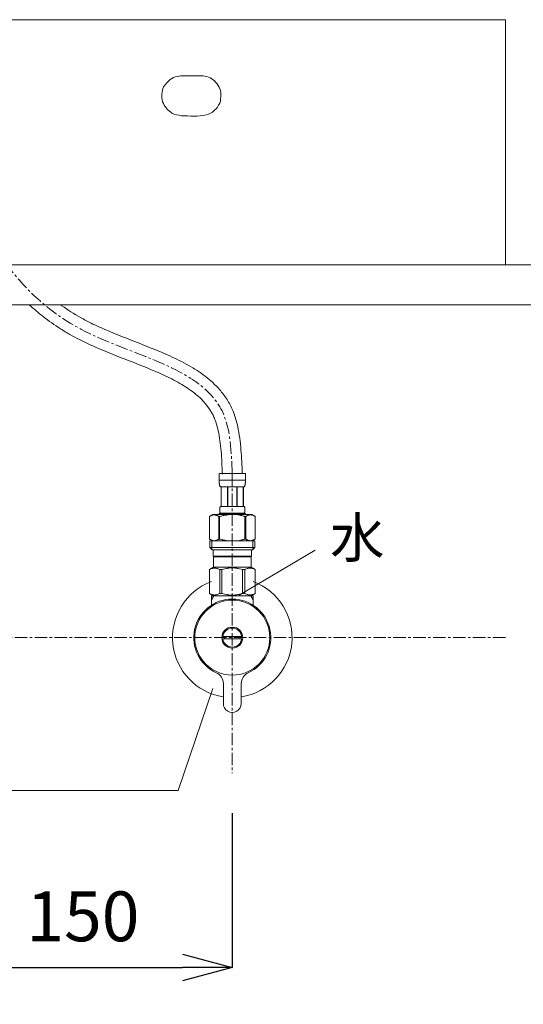
# Model space of a CAD drawing. Units: millimetres. Extents: x 117 to 4317, y 34 to 3004.
# Drawn here: x 1711 to 1964, y 1130 to 1624 of the extents above; entities that cross this region are included whole.
import ezdxf

# ---------------------------------------------------------------- set-up
doc = ezdxf.new("R2010")
doc.units = ezdxf.units.MM
doc.linetypes.add('CENTER1', pattern=[10, 6.25, -1.25, 1.25, -1.25])
doc.layers.get('0').update_dxf_attribs({"lineweight": 5})
for name, color, linetype, lineweight in [('中心線', 1, 'CENTER1', 0), ('寸法', 3, 'Continuous', 5), ('文字', 4, 'Continuous', 15), ('止水栓', 252, 'Continuous', 15), ('洗面', 150, 'Continuous', 15), ('細線', 7, 'Continuous', 9)]:
    doc.layers.add(name, color=color, linetype=linetype, lineweight=lineweight)
doc.styles.add('japanese', font='romans.shx', dxfattribs={"bigfont": 'bigfont.shx'})
doc.dimstyles.new('KIHON', dxfattribs={"dimscale": 10, "dimtxt": 2.5, "dimasz": 2.5, "dimexe": 0, "dimexo": 2, "dimgap": 1, "dimtad": 1, "dimdec": 0, "dimdsep": 46, "dimtxsty": 'japanese', "dimblk": 'OPEN30', "dimcen": 2.5, "dimadec": 0, "dimazin": 0, "dimtfac": 1, "dimtdec": 0, "dimtmove": 0, "dimatfit": 0, "dimfxl": 1, "dimarcsym": 0})

# ---------------------------------------------------------------- blocks, each defined once
blk = doc.blocks.new('_Open30')
at = {"color": 0, "linetype": 'ByBlock', "lineweight": -2}
for p, q in [((-1, 0.268), (0, 0)), ((0, 0), (-1, -0.268)), ((0, 0), (-1, 0))]:
    blk.add_line(p, q, dxfattribs=at)
blk = doc.blocks.new('*D16')
at = {"layer": 'Defpoints', "color": 0, "transparency": 16777216}
for p in [(1817.45, 1245.59), (1667.45, 1231.82), (1817.45, 1148.04)]:
    blk.add_point(p, dxfattribs=at)
at = {"layer": '寸法', "color": 0, "lineweight": -2, "transparency": 16777216}
for p, q in [((1817.45, 1225.59), (1817.45, 1148.04)), ((1667.45, 1211.82), (1667.45, 1148.04)), ((1692.45, 1148.04), (1792.45, 1148.04))]:
    blk.add_line(p, q, dxfattribs=at)
at = {"layer": '寸法', "color": 0, "lineweight": -2, "transparency": 16777216, "xscale": 25, "yscale": 25, "zscale": 25, "rotation": 180}
blk.add_blockref('_Open30', (1667.45, 1148.04), dxfattribs=at)
at = {"layer": '寸法', "color": 0, "lineweight": -2, "transparency": 16777216, "xscale": 25, "yscale": 25, "zscale": 25}
blk.add_blockref('_Open30', (1817.45, 1148.04), dxfattribs=at)
at = {"layer": '寸法', "color": 0, "transparency": 16777216, "insert": (1742.45, 1170.54), "char_height": 25, "attachment_point": 5, "style": 'japanese'}
blk.add_mtext('150', dxfattribs=at)
blk = doc.blocks.new('*D19')
at = {"layer": 'Defpoints', "color": 0, "transparency": 16777216}
for p in [(1954.52, 1623.59), (1954.52, 1313.59), (2329.43, 1313.59)]:
    blk.add_point(p, dxfattribs=at)
at = {"layer": '寸法', "color": 0, "lineweight": -2, "transparency": 16777216}
for p, q in [((1974.52, 1623.59), (2329.43, 1623.59)), ((2329.43, 1598.59), (2329.43, 1338.59)), ((1974.52, 1313.59), (2329.43, 1313.59))]:
    blk.add_line(p, q, dxfattribs=at)
at = {"layer": '寸法', "color": 0, "lineweight": -2, "transparency": 16777216, "xscale": 25, "yscale": 25, "zscale": 25}
for p, rotation in [((2329.43, 1623.59), 90), ((2329.43, 1313.59), 270)]:
    blk.add_blockref('_Open30', p, dxfattribs=dict(at, rotation=rotation))
at = {"layer": '寸法', "color": 0, "transparency": 16777216, "insert": (2306.93, 1468.59), "char_height": 25, "attachment_point": 5, "rotation": 90, "style": 'japanese'}
blk.add_mtext('310', dxfattribs=at)
blk = doc.blocks.new('*D20')
at = {"layer": 'Defpoints', "color": 0, "transparency": 16777216}
for p in [(1954.52, 1313.59), (2074.81, 800.59), (2329.43, 800.59)]:
    blk.add_point(p, dxfattribs=at)
at = {"layer": '寸法', "color": 0, "lineweight": -2, "transparency": 16777216}
for p, q in [((1974.52, 1313.59), (2329.43, 1313.59)), ((2329.43, 1288.59), (2329.43, 825.59)), ((2094.81, 800.59), (2329.43, 800.59))]:
    blk.add_line(p, q, dxfattribs=at)
at = {"layer": '寸法', "color": 0, "lineweight": -2, "transparency": 16777216, "xscale": 25, "yscale": 25, "zscale": 25}
for p, rotation in [((2329.43, 1313.59), 90), ((2329.43, 800.59), 270)]:
    blk.add_blockref('_Open30', p, dxfattribs=dict(at, rotation=rotation))
at = {"layer": '寸法', "color": 0, "transparency": 16777216, "insert": (2306.93, 1057.09), "char_height": 25, "attachment_point": 5, "rotation": 90, "style": 'japanese'}
blk.add_mtext('513', dxfattribs=at)

msp = doc.modelspace()

# ---------------------------------------------------------------- linework, layer by layer
at = {"layer": '中心線'}
for p, q in [((1817.453027, 1395.8581369), (1817.453027, 1245.58811)), ((1954.5226384, 1313.58811), (1347.0538479, 1313.58811))]:
    msp.add_line(p, q, dxfattribs=at)
msp.add_spline([(1817.4530224, 1395.8581369), (1812.8052432, 1426.1934134), (1738.8869404, 1469.75157), (1681.723523, 1545.7681025), (1667.4530247, 1623.58811)], degree=3, dxfattribs=at)
at = {"layer": '文字'}
for p, q in [((1820.8218274, 1334.8628748), (1859.0785224, 1357.4684944)), ((1807.5996694, 1288.1152478), (1790.3213994, 1236.831049)), ((1790.3213994, 1236.831049), (1434.7361031, 1236.831049))]:
    msp.add_line(p, q, dxfattribs=at)
at = {"layer": '止水栓'}
for p, q in [((1810.8530522, 1395.8581369), (1824.0530018, 1395.8581369)), ((1810.8530522, 1395.8581369), (1810.8533241, 1392.4432895)), ((1824.0527299, 1392.4432895), (1824.0530018, 1395.8581369)), ((1824.0530018, 1392.5581268), (1810.8530522, 1392.5581268)), ((1810.8544118, 1392.3286787), (1810.8533241, 1392.4432895)), ((1810.8561339, 1392.214204), (1810.8544118, 1392.3286787)), ((1810.8585811, 1392.0999558), (1810.8561339, 1392.214204)), ((1810.861844, 1391.9859341), (1810.8585811, 1392.0999558)), ((1810.8659227, 1391.8720938), (1810.861844, 1391.9859341)), ((1810.8708171, 1391.7585254), (1810.8659227, 1391.8720938)), ((1810.8766179, 1391.6451382), (1810.8708171, 1391.7585254)), ((1810.8834157, 1391.5320683), (1810.8766179, 1391.6451382)), ((1810.8911198, 1391.419225), (1810.8834157, 1391.5320683)), ((1810.8999116, 1391.3066536), (1810.8911198, 1391.419225)), ((1810.9097005, 1391.1943994), (1810.8999116, 1391.3066536)), ((1810.9207582, 1391.0824171), (1810.9097005, 1391.1943994)), ((1810.9329942, 1390.9707974), (1810.9207582, 1391.0824171)), ((1810.9464992, 1390.8594949), (1810.9329942, 1390.9707974)), ((1810.9614543, 1390.7486003), (1810.9464992, 1390.8594949)), ((1810.9778596, 1390.6380682), (1810.9614543, 1390.7486003)), ((1810.9958058, 1390.5279894), (1810.9778596, 1390.6380682)), ((1811.0155647, 1390.4183183), (1810.9958058, 1390.5279894)), ((1811.0370457, 1390.3091911), (1811.0155647, 1390.4183183)), ((1811.0605208, 1390.2005624), (1811.0370457, 1390.3091911)), ((1811.0861711, 1390.0925229), (1811.0605208, 1390.2005624)), ((1811.1142686, 1389.9851178), (1811.0861711, 1390.0925229)), ((1811.1448134, 1389.8784378), (1811.1142686, 1389.9851178)), ((1811.1783491, 1389.7724829), (1811.1448134, 1389.8784378)), ((1811.2149666, 1389.6673891), (1811.1783491, 1389.7724829)), ((1811.2553001, 1389.5632922), (1811.2149666, 1389.6673891)), ((1811.2996217, 1389.4602377), (1811.2553001, 1389.5632922)), ((1811.3485658, 1389.3584522), (1811.2996217, 1389.4602377)), ((1811.4030388, 1389.2581168), (1811.3485658, 1389.3584522)), ((1823.5030153, 1389.2581168), (1811.4030388, 1389.2581168)), ((1811.8171602, 1389.2581168), (1811.8171602, 1379.3581319)), ((1811.9122386, 1389.2581168), (1811.9122386, 1379.3581319)), ((1811.9305473, 1389.2581168), (1811.9305473, 1379.3581319)), ((1815.023542, 1389.2581168), (1815.023542, 1379.3581319)), ((1815.2530354, 1389.2581168), (1815.2530354, 1379.3581319)), ((1819.6530186, 1389.2581168), (1819.6530186, 1379.3581319)), ((1819.882512, 1389.2581168), (1819.882512, 1379.3581319)), ((1822.9755067, 1379.3581319), (1822.9755067, 1389.2581168)), ((1822.9938154, 1389.2581168), (1822.9938154, 1379.3581319)), ((1823.0888032, 1389.2581168), (1823.0888032, 1379.3581319)), ((1823.5030153, 1389.2581168), (1823.5574882, 1389.3584522)), ((1823.5574882, 1389.3584522), (1823.6064323, 1389.4602377)), ((1823.6064323, 1389.4602377), (1823.6507539, 1389.5632922)), ((1823.6507539, 1389.5632922), (1823.6909968, 1389.6673891)), ((1823.6909968, 1389.6673891), (1823.7277049, 1389.7724829)), ((1823.7277049, 1389.7724829), (1823.76115, 1389.8784378)), ((1823.76115, 1389.8784378), (1823.7917854, 1389.9851178)), ((1823.7917854, 1389.9851178), (1823.8197923, 1390.0925229)), ((1823.8197923, 1390.0925229), (1823.8455333, 1390.2005624)), ((1823.8455333, 1390.2005624), (1823.8690083, 1390.3091911)), ((1823.8690083, 1390.3091911), (1823.8904893, 1390.4183183)), ((1823.8904893, 1390.4183183), (1823.9102482, 1390.5279894)), ((1823.9102482, 1390.5279894), (1823.9281944, 1390.6380682)), ((1823.9281944, 1390.6380682), (1823.9445998, 1390.7486003)), ((1823.9445998, 1390.7486003), (1823.9595549, 1390.8594949)), ((1823.9595549, 1390.8594949), (1823.9730598, 1390.9707974)), ((1823.9730598, 1390.9707974), (1823.9852959, 1391.0824171)), ((1823.9852959, 1391.0824171), (1823.996263, 1391.1943994)), ((1823.996263, 1391.1943994), (1824.0061424, 1391.3066536)), ((1824.0061424, 1391.3066536), (1824.0149342, 1391.419225)), ((1824.0149342, 1391.419225), (1824.0226384, 1391.5320683)), ((1824.0226384, 1391.5320683), (1824.0294362, 1391.6451382)), ((1824.0294362, 1391.6451382), (1824.035237, 1391.7585254)), ((1824.035237, 1391.7585254), (1824.0401314, 1391.8720938)), ((1824.0401314, 1391.8720938), (1824.04421, 1391.9859341)), ((1824.04421, 1391.9859341), (1824.047473, 1392.0999558)), ((1824.047473, 1392.0999558), (1824.0499202, 1392.214204)), ((1824.0499202, 1392.214204), (1824.0516423, 1392.3286787)), ((1824.0516423, 1392.3286787), (1824.0527299, 1392.4432895)), ((1811.1265047, 1378.0581224), (1811.129405, 1378.1081088)), ((1811.129405, 1378.1081088), (1811.132668, 1378.1581406)), ((1811.132668, 1378.1581406), (1811.1363841, 1378.208127)), ((1811.1363841, 1378.208127), (1811.1404628, 1378.2581134)), ((1811.1404628, 1378.2581134), (1811.1449946, 1378.3081451)), ((1811.1449946, 1378.3081451), (1811.1499797, 1378.3581316)), ((1811.1499797, 1378.3581316), (1811.1554179, 1378.408118)), ((1811.1554179, 1378.408118), (1811.1614, 1378.4581497)), ((1811.1614, 1378.4581497), (1811.1677446, 1378.5081361)), ((1811.1677446, 1378.5081361), (1811.1747237, 1378.5581226)), ((1811.1747237, 1378.5581226), (1811.1821559, 1378.608109)), ((1811.1821559, 1378.608109), (1811.1902226, 1378.6581407)), ((1811.1902226, 1378.6581407), (1811.1988331, 1378.7081271)), ((1811.1988331, 1378.7081271), (1811.2081688, 1378.7581136)), ((1811.2081688, 1378.7581136), (1811.2181389, 1378.8081453)), ((1811.2181389, 1378.8081453), (1811.2288341, 1378.8581317)), ((1811.2288341, 1378.8581317), (1811.240345, 1378.9081181)), ((1811.240345, 1378.9081181), (1811.2527623, 1378.9581499)), ((1811.2527623, 1378.9581499), (1811.266086, 1379.0081363)), ((1811.266086, 1379.0081363), (1811.2805879, 1379.0581227)), ((1811.2805879, 1379.0581227), (1811.2962681, 1379.1081091)), ((1811.2962681, 1379.1081091), (1811.3133079, 1379.1581409)), ((1811.3133079, 1379.1581409), (1811.3320698, 1379.2081273)), ((1811.3320698, 1379.2081273), (1811.3529164, 1379.2581137)), ((1811.3529164, 1379.2581137), (1811.3763008, 1379.3081454)), ((1811.3763008, 1379.3081454), (1811.4030388, 1379.3581319)), ((1811.4030388, 1379.3581319), (1823.5030153, 1379.3581319)), ((1823.5297533, 1379.3081454), (1823.5030153, 1379.3581319)), ((1823.5531377, 1379.2581137), (1823.5297533, 1379.3081454)), ((1823.5739842, 1379.2081273), (1823.5531377, 1379.2581137)), ((1823.5927461, 1379.1581409), (1823.5739842, 1379.2081273)), ((1823.6097859, 1379.1081091), (1823.5927461, 1379.1581409)), ((1823.6254661, 1379.0581227), (1823.6097859, 1379.1081091)), ((1823.6399681, 1379.0081363), (1823.6254661, 1379.0581227)), ((1823.6532918, 1378.9581499), (1823.6399681, 1379.0081363)), ((1823.6657091, 1378.9081181), (1823.6532918, 1378.9581499)), ((1823.67722, 1378.8581317), (1823.6657091, 1378.9081181)), ((1823.6879152, 1378.8081453), (1823.67722, 1378.8581317)), ((1823.6978853, 1378.7581136), (1823.6879152, 1378.8081453)), ((1823.7071303, 1378.7081271), (1823.6978853, 1378.7581136)), ((1823.7158314, 1378.6581407), (1823.7071303, 1378.7081271)), ((1823.7238982, 1378.608109), (1823.7158314, 1378.6581407)), ((1823.7313304, 1378.5581226), (1823.7238982, 1378.608109)), ((1823.7383095, 1378.5081361), (1823.7313304, 1378.5581226)), ((1823.7446541, 1378.4581497), (1823.7383095, 1378.5081361)), ((1823.7506361, 1378.408118), (1823.7446541, 1378.4581497)), ((1823.7560744, 1378.3581316), (1823.7506361, 1378.408118)), ((1823.7610594, 1378.3081451), (1823.7560744, 1378.3581316)), ((1823.7655913, 1378.2581134), (1823.7610594, 1378.3081451)), ((1823.7696699, 1378.208127), (1823.7655913, 1378.2581134)), ((1823.7733861, 1378.1581406), (1823.7696699, 1378.208127)), ((1823.776649, 1378.1081088), (1823.7733861, 1378.1581406)), ((1823.7795494, 1378.0581224), (1823.776649, 1378.1081088)), ((1805.9515768, 1374.3355164), (1805.9515768, 1363.0407608)), ((1805.9515768, 1374.3355164), (1805.953027, 1374.3355164)), ((1807.6016092, 1375.2881304), (1805.952653, 1374.336104)), ((1805.953027, 1374.3355164), (1806.1725503, 1374.4564264)), ((1805.953027, 1374.3355164), (1805.953027, 1363.0407608)), ((1806.1725503, 1374.4564264), (1806.3896265, 1374.5702214)), ((1806.3896265, 1374.5702214), (1806.6047085, 1374.677128)), ((1806.6047085, 1374.677128), (1806.8181592, 1374.7772368)), ((1806.8181592, 1374.7772368), (1807.0302502, 1374.8705931)), ((1807.0302502, 1374.8705931), (1807.2414349, 1374.9572423)), ((1807.2414349, 1374.9572423), (1807.4518945, 1375.037139)), ((1807.4518945, 1375.037139), (1807.6619009, 1375.1102832)), ((1807.6015798, 1375.2881134), (1827.3044742, 1375.2881134)), ((1807.6619009, 1375.1102832), (1807.8716354, 1375.1765843)), ((1807.8716354, 1375.1765843), (1808.0811886, 1375.2359064)), ((1808.0811886, 1375.2359064), (1808.2908325, 1375.2881134)), ((1808.3906206, 1375.2881134), (1808.5999925, 1375.235997)), ((1808.5999925, 1375.235997), (1808.8092738, 1375.1767656)), ((1808.8092738, 1375.1767656), (1809.018827, 1375.1105551)), ((1809.018827, 1375.1105551), (1809.2286522, 1375.0375015)), ((1809.2286522, 1375.0375015), (1809.4390211, 1374.9576501)), ((1809.4390211, 1374.9576501), (1809.6501152, 1374.8710463)), ((1809.8622969, 1374.7777353), (1809.6501152, 1374.8710916)), ((1809.6501152, 1374.8710463), (1809.8622969, 1374.7777353)), ((1809.8622969, 1374.7777353), (1810.0759288, 1374.6775812)), ((1810.0759288, 1374.6775812), (1809.8622969, 1374.7777353)), ((1810.0759288, 1374.6775812), (1810.2911922, 1374.570584)), ((1810.2911922, 1374.5706293), (1810.0759288, 1374.6775812)), ((1810.5086308, 1374.456653), (1810.2911922, 1374.5706293)), ((1810.2911922, 1374.570584), (1810.5086308, 1374.4566077)), ((1810.7285167, 1374.3355164), (1810.5086308, 1374.456653)), ((1810.5086308, 1374.4566077), (1810.7285167, 1374.3355164)), ((1810.7285167, 1374.3355164), (1810.7285167, 1363.0407608)), ((1810.7285167, 1374.3355164), (1811.0838145, 1374.3355164)), ((1810.8530522, 1375.8381453), (1810.8530522, 1375.2881134)), ((1824.0530018, 1375.8381453), (1810.8530522, 1375.8381453)), ((1811.0838145, 1374.3355164), (1811.5228612, 1374.4564264)), ((1811.5228612, 1374.4564264), (1811.0838145, 1374.3355164)), ((1811.0838145, 1374.3355164), (1811.0838145, 1363.0407608)), ((1811.1172597, 1377.7081268), (1811.1174409, 1377.7581133)), ((1811.1174409, 1377.6581404), (1811.1172597, 1377.7081268)), ((1811.1174409, 1377.7581133), (1811.1179848, 1377.808145)), ((1811.1179848, 1377.6081087), (1811.1174409, 1377.6581404)), ((1811.1179848, 1377.808145), (1811.1188911, 1377.8581314)), ((1811.1188911, 1377.5581223), (1811.1179848, 1377.6081087)), ((1811.1188911, 1377.8581314), (1811.1202507, 1377.9081178)), ((1811.1202507, 1377.5081358), (1811.1188911, 1377.5581223)), ((1811.1202507, 1377.9081178), (1811.1219728, 1377.9581496)), ((1811.1219728, 1377.4581494), (1811.1202507, 1377.5081358)), ((1811.1219728, 1377.9581496), (1811.1240575, 1378.008136)), ((1811.1240575, 1377.4081177), (1811.1219728, 1377.4581494)), ((1811.1240575, 1378.008136), (1811.1265047, 1378.0581224)), ((1811.1265047, 1377.3581313), (1811.1240575, 1377.4081177)), ((1811.129405, 1377.3081448), (1811.1265047, 1377.3581313)), ((1811.132668, 1377.2581131), (1811.129405, 1377.3081448)), ((1811.1363841, 1377.2081267), (1811.132668, 1377.2581131)), ((1811.1404628, 1377.1581403), (1811.1363841, 1377.2081267)), ((1811.1449946, 1377.1081085), (1811.1404628, 1377.1581403)), ((1811.1499797, 1377.0581221), (1811.1449946, 1377.1081085)), ((1811.1554179, 1377.0081357), (1811.1499797, 1377.0581221)), ((1811.1614, 1376.9581493), (1811.1554179, 1377.0081357)), ((1811.1677446, 1376.9081175), (1811.1614, 1376.9581493)), ((1811.1747237, 1376.8581311), (1811.1677446, 1376.9081175)), ((1811.1821559, 1376.8081447), (1811.1747237, 1376.8581311)), ((1811.1902226, 1376.7581129), (1811.1821559, 1376.8081447)), ((1811.1988331, 1376.7081265), (1811.1902226, 1376.7581129)), ((1811.2081688, 1376.6581401), (1811.1988331, 1376.7081265)), ((1811.2181389, 1376.6081084), (1811.2081688, 1376.6581401)), ((1811.2288341, 1376.558122), (1811.2181389, 1376.6081084)), ((1811.240345, 1376.5081355), (1811.2288341, 1376.558122)), ((1811.2527623, 1376.4581491), (1811.240345, 1376.5081355)), ((1811.266086, 1376.4081174), (1811.2527623, 1376.4581491)), ((1811.2805879, 1376.358131), (1811.266086, 1376.4081174)), ((1811.2962681, 1376.3081445), (1811.2805879, 1376.358131)), ((1811.3133079, 1376.2581128), (1811.2962681, 1376.3081445)), ((1811.3320698, 1376.2081264), (1811.3133079, 1376.2581128)), ((1811.3529164, 1376.15814), (1811.3320698, 1376.2081264)), ((1811.3763008, 1376.1081082), (1811.3529164, 1376.15814)), ((1811.4030388, 1376.0581218), (1811.3763008, 1376.1081082)), ((1811.4030388, 1376.0581218), (1811.4030388, 1375.8381453)), ((1823.5030153, 1376.0581218), (1811.4030388, 1376.0581218)), ((1811.9570134, 1374.5702667), (1811.5228612, 1374.4564264)), ((1811.5228612, 1374.4564264), (1811.9570134, 1374.5702214)), ((1812.3871776, 1374.6771733), (1811.9570134, 1374.5702667)), ((1811.9570134, 1374.5702214), (1812.3871776, 1374.677128)), ((1812.3871776, 1374.677128), (1812.8140788, 1374.7772368)), ((1812.8140788, 1374.7772368), (1812.3871776, 1374.6771733)), ((1812.8140788, 1374.7772368), (1813.2383516, 1374.8705931)), ((1813.2383516, 1374.8705931), (1812.8140788, 1374.7772368)), ((1813.660721, 1374.9572423), (1813.2383516, 1374.8705931)), ((1814.0816402, 1375.0371843), (1813.660721, 1374.9572423)), ((1813.660721, 1374.9572423), (1814.0816402, 1375.037139)), ((1814.501653, 1375.1103285), (1814.0816402, 1375.0371843)), ((1814.0816402, 1375.037139), (1814.501653, 1375.1102832)), ((1814.9210313, 1375.1765843), (1814.501653, 1375.1103285)), ((1815.340319, 1375.2359064), (1814.9210313, 1375.1765843)), ((1815.7595161, 1375.2881587), (1815.340319, 1375.2359064)), ((1823.3831929, 1374.4564264), (1823.8222395, 1374.3355164)), ((1823.5030153, 1376.0581218), (1823.5297533, 1376.1081082)), ((1823.5030153, 1376.0581218), (1823.5030153, 1375.8381453)), ((1823.5297533, 1376.1081082), (1823.5531377, 1376.15814)), ((1823.5531377, 1376.15814), (1823.5739842, 1376.2081264)), ((1823.5739842, 1376.2081264), (1823.5927461, 1376.2581128)), ((1823.5927461, 1376.2581128), (1823.6097859, 1376.3081445)), ((1823.6097859, 1376.3081445), (1823.6254661, 1376.358131)), ((1823.6254661, 1376.358131), (1823.6399681, 1376.4081174)), ((1823.6399681, 1376.4081174), (1823.6532918, 1376.4581491)), ((1823.6532918, 1376.4581491), (1823.6657091, 1376.5081355)), ((1823.6657091, 1376.5081355), (1823.67722, 1376.558122)), ((1823.67722, 1376.558122), (1823.6879152, 1376.6081084)), ((1823.6879152, 1376.6081084), (1823.6978853, 1376.6581401)), ((1823.6978853, 1376.6581401), (1823.7071303, 1376.7081265)), ((1823.7071303, 1376.7081265), (1823.7158314, 1376.7581129)), ((1823.7158314, 1376.7581129), (1823.7238982, 1376.8081447)), ((1823.7238982, 1376.8081447), (1823.7313304, 1376.8581311)), ((1823.7313304, 1376.8581311), (1823.7383095, 1376.9081175)), ((1823.7383095, 1376.9081175), (1823.7446541, 1376.9581493)), ((1823.7446541, 1376.9581493), (1823.7506361, 1377.0081357)), ((1823.7506361, 1377.0081357), (1823.7560744, 1377.0581221)), ((1823.7560744, 1377.0581221), (1823.7610594, 1377.1081085)), ((1823.7610594, 1377.1081085), (1823.7655913, 1377.1581403)), ((1823.7655913, 1377.1581403), (1823.7696699, 1377.2081267)), ((1823.7696699, 1377.2081267), (1823.7733861, 1377.2581131)), ((1823.7733861, 1377.2581131), (1823.776649, 1377.3081448)), ((1823.776649, 1377.3081448), (1823.7795494, 1377.3581313)), ((1823.7819966, 1378.008136), (1823.7795494, 1378.0581224)), ((1823.7795494, 1377.3581313), (1823.7819966, 1377.4081177)), ((1823.7840813, 1377.9581496), (1823.7819966, 1378.008136)), ((1823.7819966, 1377.4081177), (1823.7840813, 1377.4581494)), ((1823.7858034, 1377.9081178), (1823.7840813, 1377.9581496)), ((1823.7840813, 1377.4581494), (1823.7858034, 1377.5081358)), ((1823.7871629, 1377.8581314), (1823.7858034, 1377.9081178)), ((1823.7858034, 1377.5081358), (1823.7871629, 1377.5581223)), ((1823.7880693, 1377.808145), (1823.7871629, 1377.8581314)), ((1823.7871629, 1377.5581223), (1823.7880693, 1377.6081087)), ((1823.7886131, 1377.7581133), (1823.7880693, 1377.808145)), ((1823.7880693, 1377.6081087), (1823.7886131, 1377.6581404)), ((1823.7887944, 1377.7081268), (1823.7886131, 1377.7581133)), ((1823.7886131, 1377.6581404), (1823.7887944, 1377.7081268)), ((1823.8222395, 1374.3355164), (1823.8222395, 1363.0407608)), ((1824.1775374, 1374.3355164), (1823.8222395, 1374.3355164)), ((1824.0530018, 1375.8381453), (1824.0530018, 1375.2881134)), ((1824.1775374, 1374.3355164), (1824.3974232, 1374.456653)), ((1824.3974232, 1374.4566077), (1824.1775374, 1374.3355164)), ((1824.1775374, 1374.3355164), (1824.1775374, 1363.0407608)), ((1824.6148619, 1374.570584), (1824.3974232, 1374.4566077)), ((1824.8301253, 1374.6775812), (1824.6148619, 1374.570584)), ((1824.6148619, 1374.5706293), (1824.8301253, 1374.6775812)), ((1825.0437572, 1374.7777353), (1824.8301253, 1374.6775812)), ((1824.8301253, 1374.6775812), (1825.0437572, 1374.7777353)), ((1825.0437572, 1374.7777353), (1825.2559389, 1374.8710916)), ((1825.2559389, 1374.8710463), (1825.0437572, 1374.7777353)), ((1825.2559389, 1374.8710916), (1825.4670329, 1374.9576955)), ((1825.4670329, 1374.9576501), (1825.2559389, 1374.8710463)), ((1825.4670329, 1374.9576955), (1825.6774019, 1375.0375468)), ((1825.6774019, 1375.0375015), (1825.4670329, 1374.9576501)), ((1825.887227, 1375.1105551), (1825.6774019, 1375.0375015)), ((1826.0967802, 1375.1767656), (1825.887227, 1375.1105551)), ((1826.3060615, 1375.235997), (1826.0967802, 1375.1767656)), ((1826.5154335, 1375.2881134), (1826.3060615, 1375.235997)), ((1826.8248654, 1375.2359064), (1826.6152215, 1375.2881134)), ((1827.0344186, 1375.1765843), (1826.8248654, 1375.2359064)), ((1827.2441531, 1375.1102832), (1827.0344186, 1375.1765843)), ((1827.4541595, 1375.037139), (1827.2441531, 1375.1102832)), ((1827.3044449, 1375.2881304), (1828.9534011, 1374.336104)), ((1827.6646191, 1374.9572423), (1827.4541595, 1375.037139)), ((1827.8758038, 1374.8705931), (1827.6646191, 1374.9572423)), ((1828.0878949, 1374.7772368), (1827.8758038, 1374.8705931)), ((1828.3013455, 1374.677128), (1828.0878949, 1374.7772368)), ((1828.5164276, 1374.5702214), (1828.3013455, 1374.677128)), ((1828.7335037, 1374.4564264), (1828.5164276, 1374.5702214)), ((1828.953027, 1374.3355164), (1828.7335037, 1374.4564264)), ((1828.953027, 1374.3355164), (1828.953027, 1363.0407608)), ((1828.9544772, 1374.3355164), (1828.953027, 1374.3355164)), ((1805.9515768, 1363.0407608), (1805.953027, 1363.0407608)), ((1805.952653, 1363.0401567), (1807.6016092, 1362.0881304)), ((1806.1725503, 1362.9198508), (1805.953027, 1363.0407608)), ((1806.3896265, 1362.8060104), (1806.1725503, 1362.9198508)), ((1806.1779851, 1358.7881084), (1807.2780488, 1357.6881352)), ((1828.7279784, 1358.7881084), (1806.1779851, 1358.7881084)), ((1806.1780208, 1362.0881304), (1806.1780208, 1358.7881304)), ((1806.1780208, 1362.0881184), (1828.7280208, 1362.0881304)), ((1806.6047085, 1362.6991039), (1806.3896265, 1362.8060104)), ((1806.8181592, 1362.5990404), (1806.6047085, 1362.6991039)), ((1807.0302502, 1362.5056841), (1806.8181592, 1362.5990404)), ((1807.2414349, 1362.4190349), (1807.0302502, 1362.5056841)), ((1807.2230205, 1362.0881304), (1807.2230205, 1357.6881304)), ((1807.4518945, 1362.3390929), (1807.2414349, 1362.4190349)), ((1807.6619009, 1362.2659486), (1807.4518945, 1362.3390929)), ((1807.8716354, 1362.1996928), (1807.6619009, 1362.2659486)), ((1808.0811886, 1362.1403708), (1807.8716354, 1362.1996928)), ((1808.2908325, 1362.0881184), (1808.0811886, 1362.1403708)), ((1808.5999925, 1362.1402802), (1808.3906206, 1362.0881184)), ((1808.8092738, 1362.1995116), (1808.5999925, 1362.1402802)), ((1809.018827, 1362.2656767), (1808.8092738, 1362.1995116)), ((1809.2286522, 1362.3387303), (1809.018827, 1362.2656767)), ((1809.4390211, 1362.4185817), (1809.2286522, 1362.3387303)), ((1809.6501152, 1362.5051855), (1809.4390211, 1362.4185817)), ((1809.8622969, 1362.5985419), (1809.6501152, 1362.5051855)), ((1810.0759288, 1362.698696), (1809.8622969, 1362.5985419)), ((1810.2911922, 1362.8056479), (1810.0759288, 1362.698696)), ((1810.5086308, 1362.9196242), (1810.2911922, 1362.8056479)), ((1810.7285167, 1363.0407608), (1810.5086308, 1362.9196242)), ((1810.7285167, 1363.0407608), (1811.0838145, 1363.0407608)), ((1811.5228612, 1362.9198508), (1811.0838145, 1363.0407608)), ((1811.9570134, 1362.8060104), (1811.5228612, 1362.9198508)), ((1812.3871776, 1362.6991039), (1811.9570134, 1362.8060104)), ((1812.8140788, 1362.5990404), (1812.3871776, 1362.6991039)), ((1813.2383516, 1362.5056841), (1812.8140788, 1362.5990404)), ((1813.660721, 1362.4190349), (1813.2383516, 1362.5056841)), ((1814.0816402, 1362.3390929), (1813.660721, 1362.4190349)), ((1814.501653, 1362.2659486), (1814.0816402, 1362.3390929)), ((1814.9210313, 1362.1996928), (1814.501653, 1362.2659486)), ((1815.340319, 1362.1403708), (1814.9210313, 1362.1996928)), ((1815.7595161, 1362.0881184), (1815.340319, 1362.1403708)), ((1823.3831929, 1362.9198508), (1823.8222395, 1363.0407608)), ((1824.1775374, 1363.0407608), (1823.8222395, 1363.0407608)), ((1824.1775374, 1363.0407608), (1824.3974232, 1362.9196242)), ((1824.3974232, 1362.9196242), (1824.6148619, 1362.8056479)), ((1824.6148619, 1362.8056479), (1824.8301253, 1362.698696)), ((1824.8301253, 1362.698696), (1825.0437572, 1362.5985419)), ((1825.0437572, 1362.5985419), (1825.2559389, 1362.5051855)), ((1825.2559389, 1362.5051855), (1825.4670329, 1362.4185817)), ((1825.4670329, 1362.4185817), (1825.6774019, 1362.3387303)), ((1825.6774019, 1362.3387303), (1825.887227, 1362.2656767)), ((1825.887227, 1362.2656767), (1826.0967802, 1362.1995116)), ((1826.0967802, 1362.1995116), (1826.3060615, 1362.1402802)), ((1826.3060615, 1362.1402802), (1826.5154335, 1362.0881184)), ((1826.6152215, 1362.0881184), (1826.8248654, 1362.1403708)), ((1826.8248654, 1362.1403708), (1827.0344186, 1362.1996928)), ((1827.0344186, 1362.1996928), (1827.2441531, 1362.2659486)), ((1827.2441531, 1362.2659486), (1827.4541595, 1362.3390929)), ((1828.9534011, 1363.0401567), (1827.3044449, 1362.0881304)), ((1827.4541595, 1362.3390929), (1827.6646191, 1362.4190349)), ((1828.7279784, 1358.7881084), (1827.6280052, 1357.6881352)), ((1827.6646191, 1362.4190349), (1827.8758038, 1362.5056841)), ((1827.683021, 1362.0881304), (1827.683021, 1357.6881304)), ((1827.8758038, 1362.5056841), (1828.0878949, 1362.5990404)), ((1828.0878949, 1362.5990404), (1828.3013455, 1362.6991039)), ((1828.3013455, 1362.6991039), (1828.5164276, 1362.8060104)), ((1828.5164276, 1362.8060104), (1828.7335037, 1362.9198508)), ((1828.7280208, 1362.0881304), (1828.7280208, 1358.7881304)), ((1828.7335037, 1362.9198508), (1828.953027, 1363.0407608)), ((1828.9544772, 1363.0407608), (1828.953027, 1363.0407608)), ((1827.683021, 1357.6881304), (1807.2230205, 1357.6881304)), ((1807.8280354, 1357.6881352), (1807.8280354, 1354.3881252)), ((1807.8280354, 1354.3881252), (1827.0780186, 1354.3881252)), ((1808.2916482, 1354.3881252), (1807.9616382, 1354.0581151)), ((1807.9616382, 1354.0581151), (1807.9616382, 1348.8881235)), ((1807.9616382, 1354.0581151), (1826.9444159, 1354.0581151)), ((1826.6144058, 1354.3881252), (1826.9444159, 1354.0581151)), ((1826.9444159, 1354.0581151), (1826.9444159, 1348.8881235)), ((1827.0780186, 1357.6881352), (1827.0780186, 1354.3881252)), ((1805.9266516, 1347.7132387), (1807.9616382, 1348.8881235)), ((1807.8215131, 1348.4214325), (1808.188775, 1348.4941235)), ((1826.9444159, 1348.8881235), (1807.9616382, 1348.8881235)), ((1808.9106969, 1348.4941235), (1809.2779588, 1348.4213872)), ((1816.3518303, 1348.542977), (1817.0859917, 1348.5675397)), ((1817.8203343, 1348.5675397), (1817.0857197, 1348.5675397)), ((1818.5542238, 1348.542977), (1817.8200624, 1348.5675397)), ((1817.8203343, 1348.5674944), (1818.5545863, 1348.5429317)), ((1825.9953572, 1348.4941235), (1825.6280952, 1348.4213872)), ((1827.084541, 1348.4214325), (1826.717279, 1348.4941235)), ((1828.9794025, 1347.7132387), (1826.9444159, 1348.8881235)), ((1805.9266516, 1347.7132387), (1805.9266516, 1335.7630402)), ((1805.953027, 1347.7132387), (1805.9266516, 1347.7132387)), ((1805.9464382, 1347.724663), (1805.9266533, 1347.7132407)), ((1805.9266533, 1347.7132225), (1805.9464382, 1347.7246444)), ((1805.953027, 1347.7132387), (1806.3358786, 1347.9006764)), ((1805.953027, 1347.7132387), (1805.953027, 1335.7630402)), ((1806.3358786, 1347.9006764), (1806.7123855, 1348.064911)), ((1806.3358786, 1347.9006764), (1806.7123855, 1348.064911)), ((1806.7123855, 1348.064911), (1807.0843606, 1348.2064864)), ((1806.7123855, 1348.064911), (1807.0843606, 1348.206441)), ((1807.0843606, 1348.2064864), (1807.4537073, 1348.3254024)), ((1807.0843606, 1348.206441), (1807.4537073, 1348.3253571)), ((1807.4537073, 1348.3254024), (1807.8215131, 1348.4214325)), ((1809.2779588, 1348.4213872), (1809.6457646, 1348.3253571)), ((1809.6457646, 1348.3253571), (1810.0150206, 1348.206441)), ((1810.0150206, 1348.206441), (1810.3870863, 1348.0648657)), ((1810.3870863, 1348.0648657), (1810.763412, 1347.9006764)), ((1810.763412, 1347.9006764), (1811.1462636, 1347.7132387)), ((1811.1462636, 1347.7132387), (1811.1462636, 1335.7630402)), ((1812.2598358, 1347.7132387), (1811.1462636, 1347.7132387)), ((1812.2598358, 1347.7132387), (1813.0255389, 1347.9006764)), ((1812.2598358, 1347.7132387), (1812.2598358, 1335.7630402)), ((1813.0255389, 1347.9006764), (1813.7784622, 1348.064911)), ((1813.7784622, 1348.064911), (1814.522503, 1348.2064864)), ((1821.1275918, 1348.064911), (1820.383551, 1348.2064864)), ((1821.8805151, 1347.9006764), (1821.1275918, 1348.064911)), ((1822.6462183, 1347.7132387), (1821.8805151, 1347.9006764)), ((1822.6462183, 1347.7132387), (1822.6462183, 1335.7630402)), ((1822.6462183, 1347.7132387), (1823.7597905, 1347.7132387)), ((1824.142642, 1347.9006764), (1823.7597905, 1347.7132387)), ((1823.7597905, 1347.7132387), (1823.7597905, 1335.7630402)), ((1824.5189677, 1348.0648657), (1824.142642, 1347.9006764)), ((1824.8910335, 1348.206441), (1824.5189677, 1348.0648657)), ((1825.2602894, 1348.3253571), (1824.8910335, 1348.206441)), ((1825.6280952, 1348.4213872), (1825.2602894, 1348.3253571)), ((1827.4523468, 1348.3254024), (1827.084541, 1348.4214325)), ((1827.8216934, 1348.2064864), (1827.4523468, 1348.3254024)), ((1827.8216934, 1348.206441), (1827.4523468, 1348.3253571)), ((1828.1936685, 1348.064911), (1827.8216934, 1348.2064864)), ((1828.1936685, 1348.064911), (1827.8216934, 1348.206441)), ((1828.5701755, 1347.9006764), (1828.1936685, 1348.064911)), ((1828.5701755, 1347.9006764), (1828.1936685, 1348.064911)), ((1828.953027, 1347.7132387), (1828.5701755, 1347.9006764)), ((1828.953027, 1347.7132387), (1828.953027, 1335.7630402)), ((1807.9616382, 1334.58811), (1805.9266516, 1335.7630402)), ((1805.953027, 1335.7630402), (1805.9266516, 1335.7630402)), ((1805.9464382, 1335.7516159), (1805.9266533, 1335.7630381)), ((1807.9616537, 1334.5881304), (1805.9464382, 1335.7516159)), ((1805.953027, 1335.7630402), (1806.3358786, 1335.5756024)), ((1806.3358786, 1335.5756024), (1806.7123855, 1335.4113678)), ((1806.7123855, 1335.4113678), (1807.0843606, 1335.2697925)), ((1806.953027, 1332.575467), (1808.115027, 1334.58811)), ((1806.953027, 1329.3119635), (1806.953027, 1334.58811)), ((1806.953027, 1334.58811), (1827.953027, 1334.58811)), ((1807.0843606, 1335.2697925), (1807.4537073, 1335.1508765)), ((1807.4537073, 1335.1508765), (1807.8215131, 1335.0548463)), ((1807.8215131, 1335.0548463), (1808.188775, 1334.9821553)), ((1808.9106969, 1334.9821553), (1809.2779588, 1335.0548917)), ((1809.2779588, 1335.0548917), (1809.6457646, 1335.1509218)), ((1809.6457646, 1335.1509218), (1810.0150206, 1335.2698378)), ((1810.0150206, 1335.2698378), (1810.3870863, 1335.4114131)), ((1810.3870863, 1335.4114131), (1810.763412, 1335.5756024)), ((1810.763412, 1335.5756024), (1811.1462636, 1335.7630402)), ((1812.2598358, 1335.7630402), (1811.1462636, 1335.7630402)), ((1812.2598358, 1335.7630402), (1813.0255389, 1335.5756024)), ((1813.0255389, 1335.5756024), (1813.7784622, 1335.4113678)), ((1813.7784622, 1335.4113678), (1814.522503, 1335.2697925)), ((1816.3518303, 1334.9333019), (1817.0859917, 1334.9087392)), ((1817.0859917, 1334.9087392), (1817.8203343, 1334.9087392)), ((1818.5542238, 1334.9333019), (1817.8200624, 1334.9087392)), ((1817.8203343, 1334.9087392), (1818.5545863, 1334.9333019)), ((1821.1275918, 1335.4113678), (1820.383551, 1335.2697925)), ((1821.8805151, 1335.5756024), (1821.1275918, 1335.4113678)), ((1822.6462183, 1335.7630402), (1821.8805151, 1335.5756024)), ((1822.6462183, 1335.7630402), (1823.7597905, 1335.7630402)), ((1824.142642, 1335.5756024), (1823.7597905, 1335.7630402)), ((1824.5189677, 1335.4114131), (1824.142642, 1335.5756024)), ((1824.8910335, 1335.2698378), (1824.5189677, 1335.4114131)), ((1825.2602894, 1335.1509218), (1824.8910335, 1335.2698378)), ((1825.6280952, 1335.0548917), (1825.2602894, 1335.1509218)), ((1825.9953572, 1334.9821553), (1825.6280952, 1335.0548917)), ((1827.084541, 1335.0548463), (1826.717279, 1334.9821553)), ((1826.791027, 1334.58811), (1827.953027, 1332.575467)), ((1826.9180124, 1334.5881304), (1828.9332279, 1335.7516159)), ((1826.9444003, 1334.5881304), (1828.9596158, 1335.7516159)), ((1826.9444159, 1334.58811), (1828.9794025, 1335.7630402)), ((1827.4523468, 1335.1508765), (1827.084541, 1335.0548463)), ((1827.8216934, 1335.2697925), (1827.4523468, 1335.1508765)), ((1828.1936685, 1335.4113678), (1827.8216934, 1335.2697925)), ((1827.953027, 1334.58811), (1827.953027, 1329.3119635)), ((1828.5701755, 1335.5756024), (1828.1936685, 1335.4113678)), ((1828.953027, 1335.7630402), (1828.5701755, 1335.5756024)), ((1828.953027, 1335.7630402), (1828.9794025, 1335.7630402)), ((1828.9596158, 1335.7516159), (1828.9794008, 1335.7630381)), ((1822.1649799, 1314.18811), (1812.7410741, 1314.18811)), ((1812.7410741, 1312.98811), (1822.1649799, 1312.98811)), ((1812.953027, 1290.5149113), (1812.953027, 1280.58811)), ((1821.953027, 1280.58811), (1821.953027, 1290.5149113))]:
    msp.add_line(p, q, dxfattribs=at)
for radius in [18.8210301, 5.25]:
    msp.add_circle((1817.453027, 1313.58811), radius, dxfattribs=at)
for centre, radius, start, end in [((1817.453027, 1313.58811), 30, 110.487315115, 261.373073441), ((1817.453027, 1313.58811), 30, 278.626926559, 69.512684885), ((1817.453027, 1313.58811), 19.35, 294.469021269, 245.531018742), ((1817.453027, 1313.58811), 4.75, 7.256747308, 172.743252692), ((1817.453027, 1313.58811), 3.95, 171.263022955, 188.736977045), ((1817.453027, 1313.58811), 3.95, 351.263022955, 8.736977045), ((1817.453027, 1313.58811), 4.75, 187.256747308, 352.743252692), ((1806.953027, 1290.5149113), 6, 0, 65.530978731), ((1827.953027, 1290.5149113), 6, 114.469021269, 180), ((1817.453027, 1280.58811), 4.5, 180, 0.000268879)]:
    msp.add_arc(centre, radius, start, end, dxfattribs=at)
for points, knots in [([(1812.4570338, 1395.6578919), (1812.3005188, 1399.5628457), (1812.1450501, 1403.4026451), (1811.5498044, 1410.710006), (1811.1082243, 1414.1762073), (1810.1180537, 1418.6471047), (1809.7796083, 1419.9160605), (1809.1082032, 1421.9953619), (1808.7988426, 1422.8365909), (1808.1741985, 1424.325364), (1807.8658342, 1424.984195), (1807.1982121, 1426.274312), (1806.8402405, 1426.9030148), (1805.6944397, 1428.7461901), (1804.8346412, 1429.9181192), (1802.2633012, 1432.9529029), (1800.3725728, 1434.7320552), (1796.0868656, 1438.0886162), (1793.6927133, 1439.664312), (1788.4923986, 1442.6541944), (1785.6870698, 1444.0681672), (1778.0116412, 1447.6045254), (1772.9094304, 1449.6450454), (1762.3874852, 1453.76096), (1756.9678188, 1455.8369636), (1747.9433563, 1459.6571964), (1744.309312, 1461.2972643), (1739.1321918, 1463.91884), (1737.5162934, 1464.7799366), (1734.3424765, 1466.5771796), (1732.7887146, 1467.509969), (1728.2257076, 1470.4057224), (1725.3147893, 1472.4660796), (1720.1053064, 1476.5393023), (1717.7762285, 1478.5242284), (1715.540977, 1480.58811)], [0, 0, 0, 0, 10.975799772, 10.975799772, 21.951599544, 21.951599544, 26.5803933654, 26.5803933654, 29.9503606923, 29.9503606923, 32.817902422, 32.817902422, 35.6854441517, 35.6854441517, 41.4205276111, 41.4205276111, 51.1324013406, 51.1324013406, 60.8442750701, 60.8442750701, 70.5561487996, 70.5561487996, 86.0619941965, 86.0619941965, 101.5678395934, 101.5678395934, 112.1405897242, 112.1405897242, 117.0158028599, 117.0158028599, 121.8910159956, 121.8910159956, 131.6414422671, 131.6414422671, 140.1397184466, 140.1397184466, 140.1397184466, 140.1397184466]), ([(1822.449011, 1396.0583819), (1822.2926551, 1399.9593646), (1822.1352512, 1403.9253725), (1821.4955317, 1411.7870583), (1821.0150089, 1415.6840853), (1819.8201351, 1421.0894238), (1819.3934186, 1422.6962618), (1818.524933, 1425.3689923), (1818.1270414, 1426.4509275), (1817.2734354, 1428.4847997), (1816.8254245, 1429.4373887), (1815.8608936, 1431.2827876), (1815.3434133, 1432.1787051), (1813.6939847, 1434.7866409), (1812.4651733, 1436.4183794), (1808.9555004, 1440.4473123), (1806.501544, 1442.6787399), (1801.2020791, 1446.7290619), (1798.3556258, 1448.5496193), (1792.3883875, 1451.9095291), (1789.2667745, 1453.449041), (1780.955268, 1457.2190907), (1775.6309921, 1459.322259), (1764.9484899, 1463.492182), (1759.5902828, 1465.5584003), (1751.7378083, 1468.9291513), (1749.0988243, 1470.1254262), (1744.7308343, 1472.2764708), (1742.9597458, 1473.2007966), (1737.9872898, 1475.9870944), (1734.8864337, 1477.9679507), (1731.7012791, 1480.2561212), (1731.4728721, 1480.4216896), (1731.2453323, 1480.58811)], [0, 0, 0, 0, 10.9646378745, 10.9646378745, 21.9292757491, 21.9292757491, 26.6602477945, 26.6602477945, 29.9542603618, 29.9542603618, 32.964353276, 32.964353276, 35.9744461901, 35.9744461901, 41.9946320184, 41.9946320184, 51.8072650984, 51.8072650984, 61.6198981784, 61.6198981784, 71.4325312583, 71.4325312583, 87.0377227524, 87.0377227524, 102.6429142464, 102.6429142464, 110.7904765079, 110.7904765079, 116.5818734978, 116.5818734978, 127.5575619952, 127.5575619952, 128.4089099398, 128.4089099398, 128.4089099398, 128.4089099398])]:
    msp.add_open_spline(points, degree=3, knots=knots, dxfattribs=at)
for points in [[(1823.3831929, 1374.4564264), (1822.8689487, 1374.5947806), (1822.2050561, 1374.7974455), (1821.6149385, 1374.9264166), (1820.9975021, 1375.1105979), (1820.5813938, 1375.1920206), (1820.1614934, 1375.2881587)], [(1823.3831929, 1362.9198508), (1822.8689487, 1362.7814965), (1822.2050561, 1362.5788317), (1821.6149385, 1362.4498606), (1820.9975021, 1362.2656793), (1820.5813938, 1362.1842566), (1820.1614934, 1362.0881184)], [(1808.188775, 1348.4941235), (1808.4865406, 1348.5366148), (1808.6737018, 1348.5309383), (1808.9106969, 1348.4941235)], [(1814.522503, 1348.2064864), (1815.2174583, 1348.3586413), (1816.3518303, 1348.542977)], [(1820.383551, 1348.2064864), (1819.6885958, 1348.3586413), (1818.5542238, 1348.542977)], [(1826.717279, 1348.4941235), (1826.4195135, 1348.5366148), (1826.2323523, 1348.5309383), (1825.9953572, 1348.4941235)], [(1808.188775, 1334.9821553), (1808.4865406, 1334.939664), (1808.6737018, 1334.9453405), (1808.9106969, 1334.9821553)], [(1814.522503, 1335.2697925), (1815.2174583, 1335.1176375), (1816.3518303, 1334.9333019)], [(1820.383551, 1335.2697925), (1819.6885958, 1335.1176375), (1818.5542238, 1334.9333019)], [(1826.717279, 1334.9821553), (1826.4195135, 1334.939664), (1826.2323523, 1334.9453405), (1825.9953572, 1334.9821553)]]:
    msp.add_spline(points, degree=3, dxfattribs=at)
at = {"layer": '洗面'}
for p, q in [((1954.5226384, 1623.58811), (1380.383411, 1623.58811)), ((1954.5226384, 1500.58811), (1380.383411, 1500.58811))]:
    msp.add_line(p, q, dxfattribs=at)
msp.add_open_spline([(1954.5226384, 1623.58811), (1954.5226384, 1582.58811), (1954.5226384, 1541.58811), (1954.5226384, 1500.58811)], degree=3, dxfattribs=at)
for points in [[(1796.9134973, 1595.3981086), (1795.5040388, 1595.3981086), (1794.0944835, 1595.3892592), (1792.6850896, 1595.4000021), (1789.9926816, 1595.420519), (1787.5531945, 1594.8326377), (1785.5294072, 1592.8669817), (1784.4656277, 1591.8337354), (1782.7990174, 1590.0990745), (1782.5614054, 1589.1111859), (1781.9467213, 1586.5558076), (1781.6162543, 1584.1167565), (1782.8350613, 1581.4763634), (1783.8369912, 1579.3058006), (1785.4078398, 1578.0322657), (1787.1705672, 1576.6934094), (1788.6164248, 1575.5952171), (1790.4059591, 1576.0419063), (1791.8858905, 1575.2900067), (1796.0388838, 1575.5210865), (1800.2396772, 1574.7287748), (1804.3501994, 1575.8253441), (1807.5596242, 1576.681532), (1809.770478, 1578.7018796), (1811.1318457, 1581.7227764), (1811.7588028, 1583.114003), (1811.5409891, 1584.5656419), (1811.6664645, 1586.000034), (1811.9206774, 1588.9060328), (1810.2781931, 1590.975101), (1808.5327125, 1592.8834978), (1807.1031651, 1594.4464658), (1804.0842626, 1595.3828845), (1801.934677, 1595.3960578), (1800.2610258, 1595.4063162), (1798.5872131, 1595.3981086), (1796.9134973, 1595.3981086)], [(1796.9134973, 1595.3981086), (1798.5872131, 1595.3981086), (1800.2610258, 1595.4063162), (1801.934677, 1595.3960578), (1804.0842626, 1595.3828845), (1807.1031651, 1594.4464658), (1808.5327125, 1592.8834978), (1810.2781931, 1590.975101), (1811.9206774, 1588.9060328), (1811.6664645, 1586.000034), (1811.5409891, 1584.5656419), (1811.7588028, 1583.114003), (1811.1318457, 1581.7227764), (1809.770478, 1578.7018796), (1807.5596242, 1576.681532), (1804.3501994, 1575.8253441), (1800.2396772, 1574.7287748), (1796.0388838, 1575.5210865), (1791.8858905, 1575.2900067), (1790.4059591, 1576.0419063), (1788.6164248, 1575.5952171), (1787.1705672, 1576.6934094), (1785.4078398, 1578.0322657), (1783.8369912, 1579.3058006), (1782.8350613, 1581.4763634), (1781.6162543, 1584.1167565), (1781.9467213, 1586.5558076), (1782.5614054, 1589.1111859), (1782.7990174, 1590.0990745), (1784.4656277, 1591.8337354), (1785.5294072, 1592.8669817), (1787.5531945, 1594.8326377), (1789.9926816, 1595.420519), (1792.6850896, 1595.4000021), (1794.0944835, 1595.3892592), (1795.5040388, 1595.3981086), (1796.9134973, 1595.3981086)]]:
    msp.add_open_spline(points, degree=3, knots=[0, 0, 0, 0, 1, 1, 1, 2, 2, 2, 3, 3, 3, 4, 4, 4, 5, 5, 5, 6, 6, 6, 7, 7, 7, 8, 8, 8, 9, 9, 9, 10, 10, 10, 11, 11, 11, 12, 12, 12, 12], dxfattribs=at)
at = {"layer": '細線'}
for p, q in [((2074.8146707, 1500.58811), (1256.7125922, 1500.58811)), ((1256.7125922, 1480.58811), (2074.8146707, 1480.58811))]:
    msp.add_line(p, q, dxfattribs=at)

# ---------------------------------------------------------------- texts
at = {"layer": '文字', "style": 'japanese'}
msp.add_text('水', height=20, rotation=360, dxfattribs=at).set_placement((1866.54476, 1353.7514591))

# ---------------------------------------------------------------- dimensions: what is measured, and where the dimension line sits
at = {"layer": '寸法'}
for base, p1, p2, picture, middle in [((2329.4307487, 1313.58811), (1954.5226384, 1623.58811), (1954.5226384, 1313.58811), '*D19', (2306.9307487, 1468.58811)), ((2329.4307487, 800.58811), (1954.5226384, 1313.58811), (2074.8146707, 800.58811), '*D20', (2306.9307487, 1057.08811))]:
    dim = msp.add_linear_dim(base=base, p1=p1, p2=p2, angle=90, dimstyle='KIHON', dxfattribs=at)
    dim.commit()
    dim.dimension.update_dxf_attribs({"geometry": picture, "text_midpoint": middle})
dim = msp.add_linear_dim(base=(1817.453027, 1148.0428259), p1=(1667.4530247, 1231.815468), p2=(1817.453027, 1245.58811), dimstyle='KIHON', dxfattribs=at)
dim.commit()
dim.dimension.update_dxf_attribs({"geometry": '*D16', "text_midpoint": (1742.4530259, 1148.0428259), "dimtype": 160})

doc.saveas('drawing.dxf')
